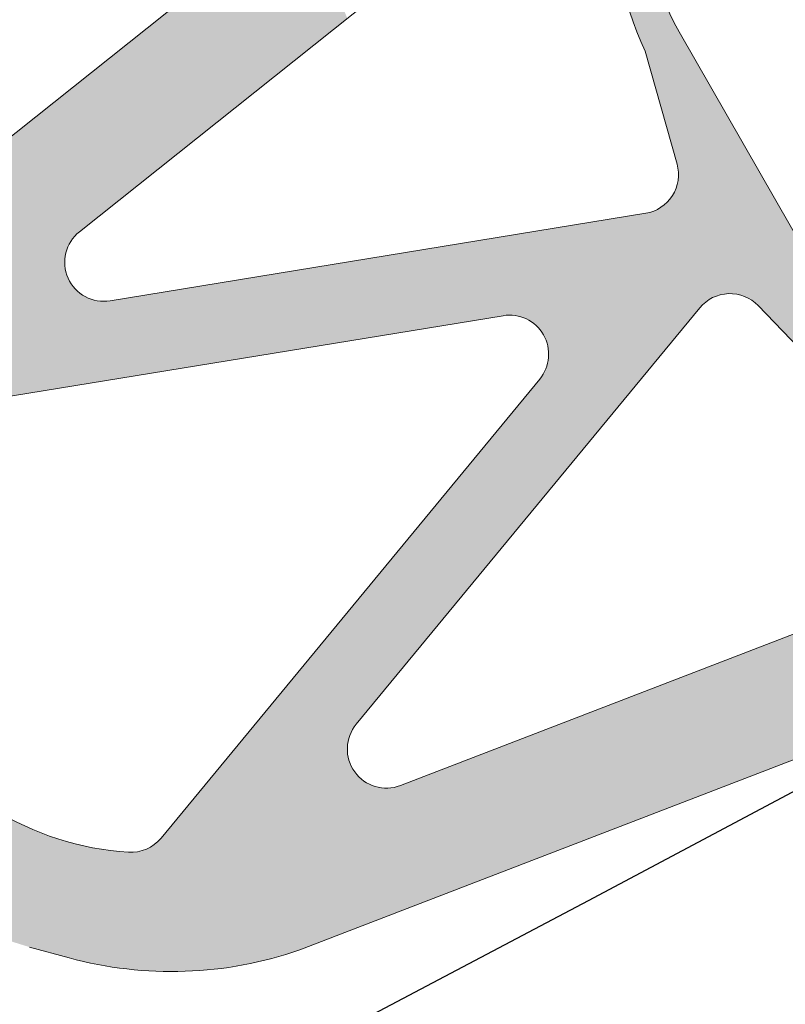
# Model space of a CAD drawing. Units: millimetres. Extents: x 20885 to 30886, y 4857 to 17001.
# Drawn here: x 25178 to 25199, y 12170 to 12197 of the extents above; entities that cross this region are included whole.
import ezdxf

# ---------------------------------------------------------------- set-up
doc = ezdxf.new("R2010")
doc.units = ezdxf.units.MM
doc.linetypes.add('ISO03W100', pattern=[30, 12, -18])

msp = doc.modelspace()

# ---------------------------------------------------------------- linework, layer by layer
at = {"color": 1, "lineweight": 0, "ltscale": 2, "extrusion": (0, 0, -1)}
for p, q in [((25174.956, 12191.213), (25194.195, 12206.541)), ((25174.956, 12191.213), (25194.195, 12206.541)), ((25180.11, 12191.256), (25193.052, 12201.568)), ((25180.11, 12191.256), (25193.052, 12201.568)), ((25201.63, 12187.487), (25196.365, 12196.678)), ((25201.63, 12187.487), (25196.365, 12196.678)), ((25196.31, 12193.091), (25195.445, 12196.152)), ((25196.31, 12193.091), (25195.445, 12196.152)), ((25195.462, 12191.757), (25180.941, 12189.383)), ((25195.462, 12191.757), (25180.941, 12189.383)), ((25198.51, 12189.253), (25200.711, 12186.961)), ((25198.51, 12189.253), (25200.711, 12186.961)), ((25191.6, 12188.979), (25175.621, 12186.366)), ((25191.6, 12188.979), (25175.621, 12186.366)), ((25196.929, 12189.193), (25187.614, 12177.901)), ((25196.929, 12189.193), (25187.614, 12177.901)), ((25192.588, 12187.26), (25182.321, 12174.813)), ((25192.588, 12187.26), (25182.321, 12174.813)), ((25204.173, 12182.157), (25188.812, 12176.238)), ((25204.173, 12182.157), (25188.812, 12176.238)), ((25209.042, 12180.628), (25186.088, 12171.783)), ((25209.042, 12180.628), (25186.088, 12171.783)), ((25178.759, 12171.856), (25179.831, 12171.565)), ((25178.759, 12171.856), (25179.831, 12171.565))]:
    msp.add_line(p, q, dxfattribs=at)
for centre, radius in [((24351.044, 13763.588), 1737.213), ((24351.044, 13758.589), 1655.001)]:
    msp.add_circle(centre, radius)
at = {"linetype": 'ISO03W100', "lineweight": 0, "ltscale": 2}
msp.add_circle((25162.823, 12178.255, -7365.3), 250, dxfattribs=at)
for radius in [1800, 1770]:
    msp.add_arc((24351.044, 13763.588), radius, 296.132597, 63.85902)
at = {"color": 1, "lineweight": 0, "ltscale": 2, "extrusion": (0, 0, -1)}
for centre, radius, start, end in [((-25200.96, 12199.311), 5.296, 330.1904, 60.1904), ((-25200.96, 12199.311), 5.296, 330.1904, 60.1904), ((-25202.397, 12199.496), 7.714, 334.3112, 8.1496), ((-25202.397, 12199.496), 7.714, 334.3112, 8.1496), ((-25195.291, 12192.803), 1.059, 164.2267, 260.7116), ((-25195.291, 12192.803), 1.059, 164.2267, 260.7116), ((-25180.77, 12190.428), 1.059, 260.7116, 51.4545), ((-25180.77, 12190.428), 1.059, 260.7116, 51.4545), ((-25197.746, 12188.519), 1.059, 39.5178, 136.1542), ((-25197.746, 12188.519), 1.059, 39.5178, 136.1542), ((-25191.771, 12187.934), 1.059, 80.7116, 219.5178), ((-25191.771, 12187.934), 1.059, 80.7116, 219.5178), ((-25181.939, 12182.315), 7.901, 273.6416, 26.0524), ((-25181.939, 12182.315), 7.901, 273.6416, 26.0524), ((-25188.431, 12177.227), 1.059, 248.9264, 39.5178), ((-25188.431, 12177.227), 1.059, 248.9264, 39.5178), ((-25181.504, 12175.487), 1.059, 219.5178, 273.6416), ((-25181.504, 12175.487), 1.059, 219.5178, 273.6416), ((-25182.606, 12181.787), 10.593, 250.8101, 285.1904), ((-25182.606, 12181.787), 10.593, 250.8101, 285.1904)]:
    msp.add_arc(centre, radius, start, end, dxfattribs=at)
for points in [[(-25195.419, 12207.441), (-25195.419, 12196.214), (-25195.188, 12207.284)], [(-25195.445, 12207.456), (-25195.445, 12196.152), (-25195.419, 12207.441)], [(-25195.419, 12207.441), (-25195.445, 12196.152), (-25195.419, 12196.214)], [(-25195.462, 12207.466), (-25195.462, 12196.094), (-25195.445, 12207.456)], [(-25195.445, 12207.456), (-25195.462, 12196.094), (-25195.445, 12196.152)], [(-25195.664, 12207.583), (-25195.664, 12195.379), (-25195.462, 12207.466)], [(-25195.462, 12207.466), (-25195.664, 12195.379), (-25195.462, 12196.094)], [(-25195.188, 12207.284), (-25195.188, 12196.75), (-25194.983, 12207.144)], [(-25194.983, 12207.144), (-25195.188, 12196.75), (-25194.983, 12197.367)], [(-25195.188, 12207.284), (-25195.419, 12196.214), (-25195.188, 12196.75)], [(-25186.088, 12200.082), (-25186.088, 12196.019), (-25185.329, 12199.477)], [(-25186.088, 12200.082), (-25187.373, 12197.042), (-25186.088, 12196.019)], [(-25185.329, 12199.477), (-25185.329, 12195.414), (-25184.554, 12198.86)], [(-25185.329, 12199.477), (-25186.088, 12196.019), (-25185.329, 12195.414)], [(-25195.691, 12198.775), (-25195.691, 12195.283), (-25195.664, 12199.329)], [(-25195.664, 12199.329), (-25195.691, 12195.283), (-25195.664, 12195.379)], [(-25184.554, 12198.86), (-25184.554, 12194.797), (-25183.768, 12198.234)], [(-25184.554, 12198.86), (-25185.329, 12195.414), (-25184.554, 12194.797)], [(-25195.695, 12198.751), (-25195.695, 12195.27), (-25195.691, 12198.775)], [(-25195.691, 12198.775), (-25195.695, 12195.27), (-25195.691, 12195.283)], [(-25195.706, 12198.679), (-25195.706, 12195.23), (-25195.695, 12198.751)], [(-25195.695, 12198.751), (-25195.706, 12195.23), (-25195.695, 12195.27)], [(-25195.776, 12198.227), (-25195.776, 12194.982), (-25195.706, 12198.679)], [(-25195.706, 12198.679), (-25195.776, 12194.982), (-25195.706, 12195.23)], [(-25183.768, 12198.234), (-25183.768, 12194.171), (-25182.976, 12197.603)], [(-25183.768, 12198.234), (-25184.554, 12194.797), (-25183.768, 12194.171)], [(-25195.783, 12198.2), (-25195.783, 12194.956), (-25195.776, 12198.227)], [(-25195.776, 12198.227), (-25195.783, 12194.956), (-25195.776, 12194.982)], [(-25195.918, 12197.691), (-25195.918, 12194.48), (-25195.783, 12198.2)], [(-25195.783, 12198.2), (-25195.918, 12194.48), (-25195.783, 12194.956)], [(-25182.976, 12197.603), (-25182.976, 12193.54), (-25182.321, 12197.081)], [(-25182.976, 12197.603), (-25183.768, 12194.171), (-25182.976, 12193.54)], [(-25195.926, 12197.669), (-25195.926, 12194.45), (-25195.918, 12197.691)], [(-25195.918, 12197.691), (-25195.926, 12194.45), (-25195.918, 12194.48)], [(-25195.928, 12197.663), (-25195.928, 12194.442), (-25195.926, 12197.669)], [(-25195.926, 12197.669), (-25195.928, 12194.442), (-25195.926, 12194.45)], [(-25196.075, 12197.276), (-25196.075, 12193.922), (-25195.928, 12197.663)], [(-25195.928, 12197.663), (-25196.075, 12193.922), (-25195.928, 12194.442)], [(-25196.11, 12197.186), (-25196.11, 12193.8), (-25196.075, 12197.276)], [(-25196.075, 12197.276), (-25196.11, 12193.8), (-25196.075, 12193.922)], [(-25182.321, 12197.081), (-25182.321, 12193.018), (-25182.182, 12196.97)], [(-25182.321, 12197.081), (-25182.976, 12193.54), (-25182.321, 12193.018)], [(-25196.115, 12197.173), (-25196.115, 12193.783), (-25196.11, 12197.186)], [(-25196.11, 12197.186), (-25196.115, 12193.783), (-25196.11, 12193.8)], [(-25196.129, 12197.145), (-25196.129, 12193.733), (-25196.115, 12197.173)], [(-25196.115, 12197.173), (-25196.129, 12193.733), (-25196.115, 12193.783)], [(-25196.246, 12196.913), (-25196.246, 12193.317), (-25196.129, 12197.145)], [(-25196.129, 12197.145), (-25196.246, 12193.317), (-25196.129, 12193.733)], [(-25181.925, 12196.765), (-25181.925, 12192.702), (-25181.686, 12196.575)], [(-25182.141, 12196.937), (-25182.141, 12192.874), (-25181.925, 12196.765)], [(-25181.925, 12196.765), (-25182.141, 12192.874), (-25181.925, 12192.702)], [(-25182.182, 12196.97), (-25182.182, 12192.907), (-25182.141, 12196.937)], [(-25182.141, 12196.937), (-25182.182, 12192.907), (-25182.141, 12192.874)], [(-25182.182, 12196.97), (-25182.321, 12193.018), (-25182.182, 12192.907)], [(-25196.31, 12196.786), (-25196.31, 12193.091), (-25196.246, 12196.913)], [(-25196.246, 12196.913), (-25196.31, 12193.091), (-25196.246, 12193.317)], [(-25196.328, 12196.751), (-25196.328, 12192.979), (-25196.31, 12196.786)], [(-25196.31, 12196.786), (-25196.328, 12192.979), (-25196.31, 12193.091)], [(-25196.349, 12196.708), (-25196.349, 12192.84), (-25196.328, 12196.751)], [(-25196.328, 12196.751), (-25196.349, 12192.84), (-25196.328, 12192.979)], [(-25196.365, 12196.678), (-25196.365, 12188.509), (-25196.349, 12196.708)], [(-25196.349, 12196.708), (-25196.365, 12188.509), (-25196.349, 12188.491)], [(-25181.686, 12196.575), (-25181.686, 12192.512), (-25181.437, 12196.376)], [(-25181.686, 12196.575), (-25181.925, 12192.702), (-25181.686, 12192.512)], [(-25196.382, 12196.648), (-25196.382, 12188.53), (-25196.365, 12196.678)], [(-25196.365, 12196.678), (-25196.382, 12188.53), (-25196.365, 12188.509)], [(-25196.686, 12196.118), (-25196.686, 12188.898), (-25196.382, 12196.648)], [(-25196.382, 12196.648), (-25196.686, 12188.898), (-25196.382, 12188.53)], [(-25181.39, 12196.339), (-25181.39, 12192.276), (-25180.941, 12195.982)], [(-25181.437, 12196.376), (-25181.437, 12192.313), (-25181.39, 12196.339)], [(-25181.39, 12196.339), (-25181.437, 12192.313), (-25181.39, 12192.276)], [(-25181.437, 12196.376), (-25181.686, 12192.512), (-25181.437, 12192.313)], [(-25180.941, 12195.982), (-25180.941, 12191.919), (-25180.767, 12195.842)], [(-25180.941, 12195.982), (-25181.39, 12192.276), (-25180.941, 12191.919)], [(-25196.758, 12195.992), (-25196.758, 12188.986), (-25196.686, 12196.118)], [(-25196.686, 12196.118), (-25196.758, 12188.986), (-25196.686, 12188.898)], [(-25196.929, 12195.694), (-25196.929, 12189.193), (-25196.758, 12195.992)], [(-25196.758, 12195.992), (-25196.929, 12189.193), (-25196.758, 12188.986)], [(-25180.605, 12195.713), (-25180.605, 12191.65), (-25180.441, 12195.583)], [(-25180.689, 12195.78), (-25180.689, 12191.717), (-25180.605, 12195.713)], [(-25180.605, 12195.713), (-25180.689, 12191.717), (-25180.605, 12191.65)], [(-25180.767, 12195.842), (-25180.767, 12191.779), (-25180.689, 12195.78)], [(-25180.689, 12195.78), (-25180.767, 12191.779), (-25180.689, 12191.717)], [(-25180.767, 12195.842), (-25180.941, 12191.919), (-25180.767, 12191.779)], [(-25197.036, 12195.507), (-25197.036, 12189.295), (-25196.929, 12195.694)], [(-25196.929, 12195.694), (-25197.036, 12189.295), (-25196.929, 12189.193)], [(-25180.212, 12195.4), (-25180.212, 12191.337), (-25180.11, 12195.319)], [(-25180.441, 12195.583), (-25180.441, 12191.52), (-25180.212, 12195.4)], [(-25180.212, 12195.4), (-25180.441, 12191.52), (-25180.212, 12191.337)], [(-25180.441, 12195.583), (-25180.605, 12191.65), (-25180.441, 12191.52)], [(-25197.113, 12195.372), (-25197.113, 12189.368), (-25197.036, 12195.507)], [(-25197.036, 12195.507), (-25197.113, 12189.368), (-25197.036, 12189.295)], [(-25179.86, 12195.12), (-25179.86, 12190.955), (-25179.831, 12195.097)], [(-25179.933, 12195.178), (-25179.933, 12191.076), (-25179.86, 12195.12)], [(-25179.86, 12195.12), (-25179.933, 12191.076), (-25179.86, 12190.955)], [(-25180.015, 12195.243), (-25180.015, 12191.159), (-25179.933, 12195.178)], [(-25179.933, 12195.178), (-25180.015, 12191.159), (-25179.933, 12191.076)], [(-25180.105, 12195.315), (-25180.105, 12191.251), (-25180.015, 12195.243)], [(-25180.015, 12195.243), (-25180.105, 12191.251), (-25180.015, 12191.159)], [(-25180.11, 12195.319), (-25180.11, 12191.256), (-25180.105, 12195.315)], [(-25180.105, 12195.315), (-25180.11, 12191.256), (-25180.105, 12191.251)], [(-25180.11, 12195.319), (-25180.212, 12191.337), (-25180.11, 12191.256)], [(-25197.334, 12194.986), (-25197.334, 12189.495), (-25197.113, 12195.372)], [(-25197.113, 12195.372), (-25197.334, 12189.495), (-25197.113, 12189.368)], [(-25179.713, 12195.003), (-25179.713, 12187.035), (-25179.457, 12194.799)], [(-25179.728, 12195.015), (-25179.728, 12190.618), (-25179.713, 12195.003)], [(-25179.713, 12195.003), (-25179.728, 12190.618), (-25179.713, 12190.366)], [(-25179.758, 12195.039), (-25179.758, 12190.713), (-25179.728, 12195.015)], [(-25179.728, 12195.015), (-25179.758, 12190.713), (-25179.728, 12190.618)], [(-25179.803, 12195.075), (-25179.803, 12190.86), (-25179.758, 12195.039)], [(-25179.758, 12195.039), (-25179.803, 12190.86), (-25179.758, 12190.713)], [(-25179.831, 12195.097), (-25179.831, 12190.906), (-25179.803, 12195.075)], [(-25179.803, 12195.075), (-25179.831, 12190.906), (-25179.803, 12190.86)], [(-25179.831, 12195.097), (-25179.86, 12190.955), (-25179.831, 12190.906)], [(-25197.429, 12194.82), (-25197.429, 12189.522), (-25197.334, 12194.986)], [(-25197.334, 12194.986), (-25197.429, 12189.522), (-25197.334, 12189.495)], [(-25179.457, 12194.799), (-25179.457, 12186.993), (-25178.827, 12194.297)], [(-25179.457, 12194.799), (-25179.713, 12187.035), (-25179.457, 12186.993)], [(-25197.462, 12194.762), (-25197.462, 12189.532), (-25197.429, 12194.82)], [(-25197.429, 12194.82), (-25197.462, 12189.532), (-25197.429, 12189.522)], [(-25197.579, 12194.559), (-25197.579, 12189.565), (-25197.462, 12194.762)], [(-25197.462, 12194.762), (-25197.579, 12189.565), (-25197.462, 12189.532)], [(-25197.833, 12194.115), (-25197.833, 12189.575), (-25197.579, 12194.559)], [(-25197.579, 12194.559), (-25197.833, 12189.575), (-25197.579, 12189.565)], [(-25178.759, 12194.243), (-25178.759, 12186.879), (-25178.219, 12193.813)], [(-25178.827, 12194.297), (-25178.827, 12186.89), (-25178.759, 12194.243)], [(-25178.759, 12194.243), (-25178.827, 12186.89), (-25178.759, 12186.879)], [(-25178.827, 12194.297), (-25179.457, 12186.993), (-25178.827, 12186.89)], [(-25197.861, 12194.066), (-25197.861, 12189.569), (-25197.833, 12194.115)], [(-25197.833, 12194.115), (-25197.861, 12189.569), (-25197.833, 12189.575)], [(-25198.083, 12193.679), (-25198.083, 12189.523), (-25197.861, 12194.066)], [(-25197.861, 12194.066), (-25198.083, 12189.523), (-25197.861, 12189.569)], [(-25178.219, 12193.813), (-25178.759, 12186.879), (-25178.219, 12186.791)], [(-25198.185, 12193.5), (-25198.185, 12189.474), (-25198.083, 12193.679)], [(-25198.083, 12193.679), (-25198.185, 12189.474), (-25198.083, 12189.523)], [(-25198.313, 12193.278), (-25198.313, 12189.414), (-25198.185, 12193.5)], [(-25198.185, 12193.5), (-25198.313, 12189.414), (-25198.185, 12189.474)], [(-25198.327, 12193.253), (-25198.327, 12189.402), (-25198.313, 12193.278)], [(-25198.313, 12193.278), (-25198.327, 12189.402), (-25198.313, 12189.414)], [(-25198.51, 12192.934), (-25198.51, 12189.253), (-25198.327, 12193.253)], [(-25198.327, 12193.253), (-25198.51, 12189.253), (-25198.327, 12189.402)], [(-25196.349, 12192.84), (-25196.349, 12188.491), (-25196.328, 12192.586)], [(-25199.246, 12191.649), (-25199.246, 12188.486), (-25198.51, 12192.934)], [(-25198.51, 12192.934), (-25199.246, 12188.486), (-25198.51, 12189.253)], [(-25196.31, 12192.534), (-25196.31, 12188.443), (-25196.246, 12192.345)], [(-25196.328, 12192.586), (-25196.328, 12188.464), (-25196.31, 12192.534)], [(-25196.31, 12192.534), (-25196.328, 12188.464), (-25196.31, 12188.443)], [(-25196.328, 12192.586), (-25196.349, 12188.491), (-25196.328, 12188.464)], [(-25196.246, 12192.345), (-25196.246, 12188.365), (-25196.129, 12192.161)], [(-25196.246, 12192.345), (-25196.31, 12188.443), (-25196.246, 12188.365)], [(-25195.918, 12191.95), (-25195.918, 12187.967), (-25195.783, 12191.873)], [(-25195.926, 12191.955), (-25195.926, 12187.977), (-25195.918, 12191.95)], [(-25195.918, 12191.95), (-25195.926, 12187.977), (-25195.918, 12187.967)], [(-25195.928, 12191.957), (-25195.928, 12187.98), (-25195.926, 12191.955)], [(-25195.926, 12191.955), (-25195.928, 12187.98), (-25195.926, 12187.977)], [(-25196.075, 12192.098), (-25196.075, 12188.158), (-25195.928, 12191.957)], [(-25195.928, 12191.957), (-25196.075, 12188.158), (-25195.928, 12187.98)], [(-25196.11, 12192.131), (-25196.11, 12188.2), (-25196.075, 12192.098)], [(-25196.075, 12192.098), (-25196.11, 12188.2), (-25196.075, 12188.158)], [(-25196.115, 12192.138), (-25196.115, 12188.206), (-25196.11, 12192.131)], [(-25196.11, 12192.131), (-25196.115, 12188.206), (-25196.11, 12188.2)], [(-25196.129, 12192.161), (-25196.129, 12188.223), (-25196.115, 12192.138)], [(-25196.115, 12192.138), (-25196.129, 12188.223), (-25196.115, 12188.206)], [(-25196.129, 12192.161), (-25196.246, 12188.365), (-25196.129, 12188.223)], [(-25194.73, 12191.638), (-25194.73, 12186.528), (-25194.713, 12191.635)], [(-25194.761, 12191.643), (-25194.761, 12186.565), (-25194.73, 12191.638)], [(-25194.73, 12191.638), (-25194.761, 12186.565), (-25194.73, 12186.528)], [(-25194.767, 12191.644), (-25194.767, 12186.572), (-25194.761, 12191.643)], [(-25194.761, 12191.643), (-25194.767, 12186.572), (-25194.761, 12186.565)], [(-25194.791, 12191.648), (-25194.791, 12186.601), (-25194.767, 12191.644)], [(-25194.767, 12191.644), (-25194.791, 12186.601), (-25194.767, 12186.572)], [(-25194.83, 12191.654), (-25194.83, 12186.648), (-25194.791, 12191.648)], [(-25194.791, 12191.648), (-25194.83, 12186.648), (-25194.791, 12186.601)], [(-25194.983, 12191.679), (-25194.983, 12186.834), (-25194.83, 12191.654)], [(-25194.83, 12191.654), (-25194.983, 12186.834), (-25194.83, 12186.648)], [(-25195.188, 12191.713), (-25195.188, 12187.083), (-25194.983, 12191.679)], [(-25194.983, 12191.679), (-25195.188, 12187.083), (-25194.983, 12186.834)], [(-25195.419, 12191.75), (-25195.419, 12187.362), (-25195.188, 12191.713)], [(-25195.188, 12191.713), (-25195.419, 12187.362), (-25195.188, 12187.083)], [(-25195.445, 12191.755), (-25195.445, 12187.395), (-25195.419, 12191.75)], [(-25195.419, 12191.75), (-25195.445, 12187.395), (-25195.419, 12187.362)], [(-25195.462, 12191.757), (-25195.462, 12187.414), (-25195.445, 12191.755)], [(-25195.445, 12191.755), (-25195.462, 12187.414), (-25195.445, 12187.395)], [(-25195.664, 12191.816), (-25195.664, 12187.659), (-25195.462, 12191.757)], [(-25195.462, 12191.757), (-25195.664, 12187.659), (-25195.462, 12187.414)], [(-25195.691, 12191.824), (-25195.691, 12187.692), (-25195.664, 12191.816)], [(-25195.664, 12191.816), (-25195.691, 12187.692), (-25195.664, 12187.659)], [(-25195.695, 12191.825), (-25195.695, 12187.697), (-25195.691, 12191.824)], [(-25195.691, 12191.824), (-25195.695, 12187.697), (-25195.691, 12187.692)], [(-25195.706, 12191.828), (-25195.706, 12187.71), (-25195.695, 12191.825)], [(-25195.695, 12191.825), (-25195.706, 12187.71), (-25195.695, 12187.697)], [(-25195.776, 12191.869), (-25195.776, 12187.795), (-25195.706, 12191.828)], [(-25195.706, 12191.828), (-25195.776, 12187.795), (-25195.706, 12187.71)], [(-25195.783, 12191.873), (-25195.783, 12187.804), (-25195.776, 12191.869)], [(-25195.776, 12191.869), (-25195.783, 12187.804), (-25195.776, 12187.795)], [(-25195.783, 12191.873), (-25195.918, 12187.967), (-25195.783, 12187.804)], [(-25199.547, 12191.124), (-25199.547, 12188.173), (-25199.246, 12191.649)], [(-25199.246, 12191.649), (-25199.547, 12188.173), (-25199.246, 12188.486)], [(-25193.267, 12191.398), (-25193.267, 12184.753), (-25193.052, 12191.363)], [(-25193.507, 12191.438), (-25193.507, 12185.044), (-25193.267, 12191.398)], [(-25193.267, 12191.398), (-25193.507, 12185.044), (-25193.267, 12184.753)], [(-25193.758, 12191.479), (-25193.758, 12185.349), (-25193.507, 12191.438)], [(-25193.507, 12191.438), (-25193.758, 12185.349), (-25193.507, 12185.044)], [(-25194.007, 12191.519), (-25194.007, 12185.65), (-25193.758, 12191.479)], [(-25193.758, 12191.479), (-25194.007, 12185.65), (-25193.758, 12185.349)], [(-25194.195, 12191.55), (-25194.195, 12185.879), (-25194.007, 12191.519)], [(-25194.007, 12191.519), (-25194.195, 12185.879), (-25194.007, 12185.65)], [(-25194.239, 12191.557), (-25194.239, 12185.932), (-25194.195, 12191.55)], [(-25194.195, 12191.55), (-25194.239, 12185.932), (-25194.195, 12185.879)], [(-25194.441, 12191.59), (-25194.441, 12186.177), (-25194.239, 12191.557)], [(-25194.239, 12191.557), (-25194.441, 12186.177), (-25194.239, 12185.932)], [(-25194.602, 12191.617), (-25194.602, 12186.372), (-25194.441, 12191.59)], [(-25194.441, 12191.59), (-25194.602, 12186.372), (-25194.441, 12186.177)], [(-25194.686, 12191.63), (-25194.686, 12186.474), (-25194.602, 12191.617)], [(-25194.602, 12191.617), (-25194.686, 12186.474), (-25194.602, 12186.372)], [(-25194.696, 12191.632), (-25194.696, 12186.486), (-25194.686, 12191.63)], [(-25194.686, 12191.63), (-25194.696, 12186.486), (-25194.686, 12186.474)], [(-25194.713, 12191.635), (-25194.713, 12186.506), (-25194.696, 12191.632)], [(-25194.696, 12191.632), (-25194.713, 12186.506), (-25194.696, 12186.486)], [(-25194.713, 12191.635), (-25194.73, 12186.528), (-25194.713, 12186.506)], [(-25191.6, 12191.126), (-25191.6, 12188.979), (-25188.812, 12190.67)], [(-25191.856, 12191.168), (-25191.856, 12188.99), (-25191.6, 12191.126)], [(-25191.6, 12191.126), (-25191.856, 12188.99), (-25191.6, 12188.979)], [(-25192.106, 12191.209), (-25192.106, 12188.938), (-25191.856, 12191.168)], [(-25191.856, 12191.168), (-25192.106, 12188.938), (-25191.856, 12188.99)], [(-25192.338, 12191.246), (-25192.338, 12188.829), (-25192.106, 12191.209)], [(-25192.106, 12191.209), (-25192.338, 12188.829), (-25192.106, 12188.938)], [(-25192.536, 12191.279), (-25192.536, 12188.666), (-25192.338, 12191.246)], [(-25192.338, 12191.246), (-25192.536, 12188.666), (-25192.338, 12188.829)], [(-25192.588, 12191.287), (-25192.588, 12188.597), (-25192.536, 12191.279)], [(-25192.536, 12191.279), (-25192.588, 12188.597), (-25192.536, 12188.666)], [(-25192.689, 12191.304), (-25192.689, 12188.462), (-25192.588, 12191.287)], [(-25192.588, 12191.287), (-25192.689, 12188.462), (-25192.588, 12188.597)], [(-25192.726, 12191.31), (-25192.726, 12188.375), (-25192.689, 12191.304)], [(-25192.689, 12191.304), (-25192.726, 12188.375), (-25192.689, 12188.462)], [(-25192.789, 12191.32), (-25192.789, 12188.226), (-25192.726, 12191.31)], [(-25192.726, 12191.31), (-25192.789, 12188.226), (-25192.726, 12188.375)], [(-25192.808, 12191.323), (-25192.808, 12188.108), (-25192.789, 12191.32)], [(-25192.789, 12191.32), (-25192.808, 12188.108), (-25192.789, 12188.226)], [(-25192.829, 12191.327), (-25192.829, 12187.973), (-25192.808, 12191.323)], [(-25192.808, 12191.323), (-25192.829, 12187.973), (-25192.808, 12188.108)], [(-25193.052, 12191.363), (-25193.052, 12184.493), (-25192.829, 12191.327)], [(-25192.829, 12191.327), (-25193.052, 12184.493), (-25192.829, 12184.223)], [(-25193.052, 12191.363), (-25193.267, 12184.753), (-25193.052, 12184.493)], [(-25188.315, 12190.589), (-25188.315, 12188.442), (-25188.069, 12190.548)], [(-25188.568, 12190.63), (-25188.568, 12188.483), (-25188.315, 12190.589)], [(-25188.315, 12190.589), (-25188.568, 12188.483), (-25188.315, 12188.442)], [(-25188.812, 12190.67), (-25188.812, 12188.523), (-25188.568, 12190.63)], [(-25188.568, 12190.63), (-25188.812, 12188.523), (-25188.568, 12188.483)], [(-25188.812, 12190.67), (-25191.6, 12188.979), (-25188.812, 12188.523)], [(-25179.728, 12190.28), (-25179.728, 12187.038), (-25179.713, 12190.366)], [(-25179.713, 12190.366), (-25179.728, 12187.038), (-25179.713, 12187.035)], [(-25187.373, 12190.434), (-25187.373, 12188.288), (-25186.088, 12190.224)], [(-25187.396, 12190.438), (-25187.396, 12188.292), (-25187.373, 12190.434)], [(-25187.373, 12190.434), (-25187.396, 12188.292), (-25187.373, 12188.288)], [(-25187.409, 12190.44), (-25187.409, 12188.294), (-25187.396, 12190.438)], [(-25187.396, 12190.438), (-25187.409, 12188.294), (-25187.396, 12188.292)], [(-25187.478, 12190.452), (-25187.478, 12188.305), (-25187.409, 12190.44)], [(-25187.409, 12190.44), (-25187.478, 12188.305), (-25187.409, 12188.294)], [(-25187.504, 12190.456), (-25187.504, 12188.309), (-25187.478, 12190.452)], [(-25187.478, 12190.452), (-25187.504, 12188.309), (-25187.478, 12188.305)], [(-25187.614, 12190.474), (-25187.614, 12188.327), (-25187.504, 12190.456)], [(-25187.504, 12190.456), (-25187.614, 12188.327), (-25187.504, 12188.309)], [(-25187.652, 12190.48), (-25187.652, 12188.333), (-25187.614, 12190.474)], [(-25187.614, 12190.474), (-25187.652, 12188.333), (-25187.614, 12188.327)], [(-25187.844, 12190.512), (-25187.844, 12188.365), (-25187.652, 12190.48)], [(-25187.652, 12190.48), (-25187.844, 12188.365), (-25187.652, 12188.333)], [(-25188.069, 12190.548), (-25188.069, 12188.402), (-25187.844, 12190.512)], [(-25187.844, 12190.512), (-25188.069, 12188.402), (-25187.844, 12188.365)], [(-25188.069, 12190.548), (-25188.315, 12188.442), (-25188.069, 12188.402)], [(-25179.758, 12190.117), (-25179.758, 12187.042), (-25179.728, 12190.28)], [(-25179.728, 12190.28), (-25179.758, 12187.042), (-25179.728, 12187.038)], [(-25179.803, 12190.015), (-25179.803, 12187.05), (-25179.758, 12190.117)], [(-25179.758, 12190.117), (-25179.803, 12187.05), (-25179.758, 12187.042)], [(-25185.329, 12190.1), (-25185.329, 12187.953), (-25184.554, 12189.973)], [(-25186.088, 12190.224), (-25186.088, 12188.078), (-25185.329, 12190.1)], [(-25185.329, 12190.1), (-25186.088, 12188.078), (-25185.329, 12187.953)], [(-25186.088, 12190.224), (-25187.373, 12188.288), (-25186.088, 12188.078)], [(-25179.831, 12189.953), (-25179.831, 12187.054), (-25179.803, 12190.015)], [(-25179.803, 12190.015), (-25179.831, 12187.054), (-25179.803, 12187.05)], [(-25179.86, 12189.886), (-25179.86, 12187.059), (-25179.831, 12189.953)], [(-25179.831, 12189.953), (-25179.86, 12187.059), (-25179.831, 12187.054)], [(-25179.933, 12189.792), (-25179.933, 12187.071), (-25179.86, 12189.886)], [(-25179.86, 12189.886), (-25179.933, 12187.071), (-25179.86, 12187.059)], [(-25180.015, 12189.686), (-25180.015, 12187.084), (-25179.933, 12189.792)], [(-25179.933, 12189.792), (-25180.015, 12187.084), (-25179.933, 12187.071)], [(-25183.768, 12189.845), (-25183.768, 12187.698), (-25182.976, 12189.715)], [(-25184.554, 12189.973), (-25184.554, 12187.827), (-25183.768, 12189.845)], [(-25183.768, 12189.845), (-25184.554, 12187.827), (-25183.768, 12187.698)], [(-25184.554, 12189.973), (-25185.329, 12187.953), (-25184.554, 12187.827)], [(-25180.105, 12189.613), (-25180.105, 12187.099), (-25180.015, 12189.686)], [(-25180.015, 12189.686), (-25180.105, 12187.099), (-25180.015, 12187.084)], [(-25180.11, 12189.609), (-25180.11, 12187.1), (-25180.105, 12189.613)], [(-25180.105, 12189.613), (-25180.11, 12187.1), (-25180.105, 12187.099)], [(-25180.212, 12189.528), (-25180.212, 12187.117), (-25180.11, 12189.609)], [(-25180.11, 12189.609), (-25180.212, 12187.117), (-25180.11, 12187.1)], [(-25180.441, 12189.421), (-25180.441, 12187.154), (-25180.212, 12189.528)], [(-25180.212, 12189.528), (-25180.441, 12187.154), (-25180.212, 12187.117)], [(-25181.686, 12189.504), (-25181.686, 12187.358), (-25181.437, 12189.464)], [(-25181.925, 12189.543), (-25181.925, 12187.397), (-25181.686, 12189.504)], [(-25181.686, 12189.504), (-25181.925, 12187.397), (-25181.686, 12187.358)], [(-25182.141, 12189.579), (-25182.141, 12187.432), (-25181.925, 12189.543)], [(-25181.925, 12189.543), (-25182.141, 12187.432), (-25181.925, 12187.397)], [(-25182.182, 12189.585), (-25182.182, 12187.439), (-25182.141, 12189.579)], [(-25182.141, 12189.579), (-25182.182, 12187.439), (-25182.141, 12187.432)], [(-25182.321, 12189.608), (-25182.321, 12187.462), (-25182.182, 12189.585)], [(-25182.182, 12189.585), (-25182.321, 12187.462), (-25182.182, 12187.439)], [(-25182.976, 12189.715), (-25182.976, 12187.569), (-25182.321, 12189.608)], [(-25182.321, 12189.608), (-25182.976, 12187.569), (-25182.321, 12187.462)], [(-25182.976, 12189.715), (-25183.768, 12187.698), (-25182.976, 12187.569)], [(-25180.605, 12189.389), (-25180.605, 12187.181), (-25180.441, 12189.421)], [(-25180.441, 12189.421), (-25180.605, 12187.181), (-25180.441, 12187.154)], [(-25180.689, 12189.372), (-25180.689, 12187.195), (-25180.605, 12189.389)], [(-25180.605, 12189.389), (-25180.689, 12187.195), (-25180.605, 12187.181)], [(-25180.767, 12189.375), (-25180.767, 12187.207), (-25180.689, 12189.372)], [(-25180.689, 12189.372), (-25180.767, 12187.207), (-25180.689, 12187.195)], [(-25180.941, 12189.383), (-25180.941, 12187.236), (-25180.767, 12189.375)], [(-25180.767, 12189.375), (-25180.941, 12187.236), (-25180.767, 12187.207)], [(-25181.39, 12189.456), (-25181.39, 12187.309), (-25180.941, 12189.383)], [(-25180.941, 12189.383), (-25181.39, 12187.309), (-25180.941, 12187.236)], [(-25181.437, 12189.464), (-25181.437, 12187.317), (-25181.39, 12189.456)], [(-25181.39, 12189.456), (-25181.437, 12187.317), (-25181.39, 12187.309)], [(-25181.437, 12189.464), (-25181.686, 12187.358), (-25181.437, 12187.317)], [(-25192.829, 12187.973), (-25192.829, 12184.223), (-25192.808, 12187.718)], [(-25192.789, 12187.662), (-25192.789, 12184.174), (-25192.726, 12187.475)], [(-25192.808, 12187.718), (-25192.808, 12184.197), (-25192.789, 12187.662)], [(-25192.789, 12187.662), (-25192.808, 12184.197), (-25192.789, 12184.174)], [(-25192.808, 12187.718), (-25192.829, 12184.223), (-25192.808, 12184.197)], [(-25192.689, 12187.418), (-25192.689, 12184.053), (-25192.588, 12187.26)], [(-25192.726, 12187.475), (-25192.726, 12184.097), (-25192.689, 12187.418)], [(-25192.689, 12187.418), (-25192.726, 12184.097), (-25192.689, 12184.053)], [(-25192.726, 12187.475), (-25192.789, 12184.174), (-25192.726, 12184.097)], [(-25192.536, 12187.196), (-25192.536, 12183.867), (-25192.338, 12186.956)], [(-25192.588, 12187.26), (-25192.588, 12183.93), (-25192.536, 12187.196)], [(-25192.536, 12187.196), (-25192.588, 12183.93), (-25192.536, 12183.867)], [(-25192.588, 12187.26), (-25192.689, 12184.053), (-25192.588, 12183.93)], [(-25192.338, 12186.956), (-25192.338, 12183.627), (-25192.106, 12186.676)], [(-25192.338, 12186.956), (-25192.536, 12183.867), (-25192.338, 12183.627)], [(-25192.106, 12186.676), (-25192.106, 12183.347), (-25191.856, 12186.372)], [(-25192.106, 12186.676), (-25192.338, 12183.627), (-25192.106, 12183.347)], [(-25191.856, 12186.372), (-25191.856, 12183.043), (-25191.6, 12186.062)], [(-25191.856, 12186.372), (-25192.106, 12183.347), (-25191.856, 12183.043)], [(-25191.6, 12186.062), (-25191.6, 12182.732), (-25188.812, 12182.682)], [(-25191.6, 12186.062), (-25191.856, 12183.043), (-25191.6, 12182.732)], [(-25188.812, 12182.682), (-25188.812, 12179.353), (-25188.568, 12182.386)], [(-25188.812, 12182.682), (-25191.6, 12182.732), (-25188.812, 12179.353)], [(-25188.568, 12182.386), (-25188.568, 12179.056), (-25188.315, 12182.08)], [(-25188.568, 12182.386), (-25188.812, 12179.353), (-25188.568, 12179.056)], [(-25188.315, 12182.08), (-25188.315, 12178.75), (-25188.069, 12181.782)], [(-25188.315, 12182.08), (-25188.568, 12179.056), (-25188.315, 12178.75)], [(-25188.069, 12181.782), (-25188.069, 12178.452), (-25187.844, 12181.508)], [(-25188.069, 12181.782), (-25188.315, 12178.75), (-25188.069, 12178.452)], [(-25187.844, 12181.508), (-25187.844, 12178.179), (-25187.652, 12181.276)], [(-25187.844, 12181.508), (-25188.069, 12178.452), (-25187.844, 12178.179)], [(-25187.614, 12181.23), (-25187.614, 12177.901), (-25187.504, 12181.097)], [(-25187.652, 12181.276), (-25187.652, 12177.946), (-25187.614, 12181.23)], [(-25187.614, 12181.23), (-25187.652, 12177.946), (-25187.614, 12177.901)], [(-25187.652, 12181.276), (-25187.844, 12178.179), (-25187.652, 12177.946)], [(-25187.396, 12180.965), (-25187.396, 12177.449), (-25187.373, 12180.937)], [(-25187.409, 12180.982), (-25187.409, 12177.489), (-25187.396, 12180.965)], [(-25187.396, 12180.965), (-25187.409, 12177.489), (-25187.396, 12177.449)], [(-25187.478, 12181.065), (-25187.478, 12177.688), (-25187.409, 12180.982)], [(-25187.409, 12180.982), (-25187.478, 12177.688), (-25187.409, 12177.489)], [(-25187.504, 12181.097), (-25187.504, 12177.729), (-25187.478, 12181.065)], [(-25187.478, 12181.065), (-25187.504, 12177.729), (-25187.478, 12177.688)], [(-25187.504, 12181.097), (-25187.614, 12177.901), (-25187.504, 12177.729)], [(-25187.373, 12180.937), (-25187.373, 12172.278), (-25186.088, 12179.38)], [(-25187.373, 12180.937), (-25187.396, 12177.449), (-25187.373, 12177.198)], [(-25199.246, 12180.259), (-25199.246, 12176.853), (-25198.51, 12179.975)], [(-25199.547, 12180.375), (-25199.547, 12176.969), (-25199.246, 12180.259)], [(-25199.246, 12180.259), (-25199.547, 12176.969), (-25199.246, 12176.853)], [(-25198.313, 12179.899), (-25198.313, 12176.494), (-25198.185, 12179.85)], [(-25198.327, 12179.905), (-25198.327, 12176.499), (-25198.313, 12179.899)], [(-25198.313, 12179.899), (-25198.327, 12176.499), (-25198.313, 12176.494)], [(-25198.51, 12179.975), (-25198.51, 12176.57), (-25198.327, 12179.905)], [(-25198.327, 12179.905), (-25198.51, 12176.57), (-25198.327, 12176.499)], [(-25198.51, 12179.975), (-25199.246, 12176.853), (-25198.51, 12176.57)], [(-25197.833, 12179.714), (-25197.833, 12176.309), (-25197.579, 12179.616)], [(-25197.861, 12179.725), (-25197.861, 12176.32), (-25197.833, 12179.714)], [(-25197.833, 12179.714), (-25197.861, 12176.32), (-25197.833, 12176.309)], [(-25198.083, 12179.811), (-25198.083, 12176.405), (-25197.861, 12179.725)], [(-25197.861, 12179.725), (-25198.083, 12176.405), (-25197.861, 12176.32)], [(-25198.185, 12179.85), (-25198.185, 12176.445), (-25198.083, 12179.811)], [(-25198.083, 12179.811), (-25198.185, 12176.445), (-25198.083, 12176.405)], [(-25198.185, 12179.85), (-25198.313, 12176.494), (-25198.185, 12176.445)], [(-25186.088, 12179.38), (-25186.088, 12171.783), (-25185.329, 12178.459)], [(-25186.088, 12179.38), (-25187.373, 12172.278), (-25186.088, 12171.783)], [(-25196.929, 12179.366), (-25196.929, 12175.96), (-25196.758, 12179.3)], [(-25197.036, 12179.407), (-25197.036, 12176.002), (-25196.929, 12179.366)], [(-25196.929, 12179.366), (-25197.036, 12176.002), (-25196.929, 12175.96)], [(-25197.113, 12179.437), (-25197.113, 12176.031), (-25197.036, 12179.407)], [(-25197.036, 12179.407), (-25197.113, 12176.031), (-25197.036, 12176.002)], [(-25197.334, 12179.522), (-25197.334, 12176.117), (-25197.113, 12179.437)], [(-25197.113, 12179.437), (-25197.334, 12176.117), (-25197.113, 12176.031)], [(-25197.429, 12179.559), (-25197.429, 12176.153), (-25197.334, 12179.522)], [(-25197.334, 12179.522), (-25197.429, 12176.153), (-25197.334, 12176.117)], [(-25197.462, 12179.571), (-25197.462, 12176.166), (-25197.429, 12179.559)], [(-25197.429, 12179.559), (-25197.462, 12176.166), (-25197.429, 12176.153)], [(-25197.579, 12179.616), (-25197.579, 12176.211), (-25197.462, 12179.571)], [(-25197.462, 12179.571), (-25197.579, 12176.211), (-25197.462, 12176.166)], [(-25197.579, 12179.616), (-25197.833, 12176.309), (-25197.579, 12176.211)], [(-25196.246, 12179.103), (-25196.246, 12175.697), (-25196.129, 12179.058)], [(-25196.31, 12179.127), (-25196.31, 12175.722), (-25196.246, 12179.103)], [(-25196.246, 12179.103), (-25196.31, 12175.722), (-25196.246, 12175.697)], [(-25196.328, 12179.134), (-25196.328, 12175.729), (-25196.31, 12179.127)], [(-25196.31, 12179.127), (-25196.328, 12175.729), (-25196.31, 12175.722)], [(-25196.349, 12179.143), (-25196.349, 12175.737), (-25196.328, 12179.134)], [(-25196.328, 12179.134), (-25196.349, 12175.737), (-25196.328, 12175.729)], [(-25196.365, 12179.148), (-25196.365, 12175.743), (-25196.349, 12179.143)], [(-25196.349, 12179.143), (-25196.365, 12175.743), (-25196.349, 12175.737)], [(-25196.382, 12179.155), (-25196.382, 12175.75), (-25196.365, 12179.148)], [(-25196.365, 12179.148), (-25196.382, 12175.75), (-25196.365, 12175.743)], [(-25196.686, 12179.272), (-25196.686, 12175.867), (-25196.382, 12179.155)], [(-25196.382, 12179.155), (-25196.686, 12175.867), (-25196.382, 12175.75)], [(-25196.758, 12179.3), (-25196.758, 12175.894), (-25196.686, 12179.272)], [(-25196.686, 12179.272), (-25196.758, 12175.894), (-25196.686, 12175.867)], [(-25196.758, 12179.3), (-25196.929, 12175.96), (-25196.758, 12175.894)], [(-25195.664, 12178.878), (-25195.664, 12175.473), (-25195.462, 12178.801)], [(-25195.691, 12178.889), (-25195.691, 12175.483), (-25195.664, 12178.878)], [(-25195.664, 12178.878), (-25195.691, 12175.483), (-25195.664, 12175.473)], [(-25195.695, 12178.89), (-25195.695, 12175.485), (-25195.691, 12178.889)], [(-25195.691, 12178.889), (-25195.695, 12175.485), (-25195.691, 12175.483)], [(-25195.706, 12178.895), (-25195.706, 12175.489), (-25195.695, 12178.89)], [(-25195.695, 12178.89), (-25195.706, 12175.489), (-25195.695, 12175.485)], [(-25195.776, 12178.922), (-25195.776, 12175.516), (-25195.706, 12178.895)], [(-25195.706, 12178.895), (-25195.776, 12175.516), (-25195.706, 12175.489)], [(-25195.783, 12178.924), (-25195.783, 12175.519), (-25195.776, 12178.922)], [(-25195.776, 12178.922), (-25195.783, 12175.519), (-25195.776, 12175.516)], [(-25195.918, 12178.976), (-25195.918, 12175.571), (-25195.783, 12178.924)], [(-25195.783, 12178.924), (-25195.918, 12175.571), (-25195.783, 12175.519)], [(-25195.926, 12178.979), (-25195.926, 12175.574), (-25195.918, 12178.976)], [(-25195.918, 12178.976), (-25195.926, 12175.574), (-25195.918, 12175.571)], [(-25195.928, 12178.98), (-25195.928, 12175.575), (-25195.926, 12178.979)], [(-25195.926, 12178.979), (-25195.928, 12175.575), (-25195.926, 12175.574)], [(-25196.075, 12179.037), (-25196.075, 12175.631), (-25195.928, 12178.98)], [(-25195.928, 12178.98), (-25196.075, 12175.631), (-25195.928, 12175.575)], [(-25196.11, 12179.05), (-25196.11, 12175.645), (-25196.075, 12179.037)], [(-25196.075, 12179.037), (-25196.11, 12175.645), (-25196.075, 12175.631)], [(-25196.115, 12179.052), (-25196.115, 12175.647), (-25196.11, 12179.05)], [(-25196.11, 12179.05), (-25196.115, 12175.647), (-25196.11, 12175.645)], [(-25196.129, 12179.058), (-25196.129, 12175.652), (-25196.115, 12179.052)], [(-25196.115, 12179.052), (-25196.129, 12175.652), (-25196.115, 12175.647)], [(-25196.129, 12179.058), (-25196.246, 12175.697), (-25196.129, 12175.652)], [(-25194.83, 12178.557), (-25194.83, 12175.151), (-25194.791, 12178.542)], [(-25194.983, 12178.616), (-25194.983, 12175.21), (-25194.83, 12178.557)], [(-25194.83, 12178.557), (-25194.983, 12175.21), (-25194.83, 12175.151)], [(-25195.188, 12178.695), (-25195.188, 12175.29), (-25194.983, 12178.616)], [(-25194.983, 12178.616), (-25195.188, 12175.29), (-25194.983, 12175.21)], [(-25195.419, 12178.784), (-25195.419, 12175.378), (-25195.188, 12178.695)], [(-25195.188, 12178.695), (-25195.419, 12175.378), (-25195.188, 12175.29)], [(-25195.445, 12178.794), (-25195.445, 12175.389), (-25195.419, 12178.784)], [(-25195.419, 12178.784), (-25195.445, 12175.389), (-25195.419, 12175.378)], [(-25195.462, 12178.801), (-25195.462, 12175.395), (-25195.445, 12178.794)], [(-25195.445, 12178.794), (-25195.462, 12175.395), (-25195.445, 12175.389)], [(-25195.462, 12178.801), (-25195.664, 12175.473), (-25195.462, 12175.395)], [(-25185.329, 12178.459), (-25185.329, 12171.55), (-25184.554, 12177.52)], [(-25185.329, 12178.459), (-25186.088, 12171.783), (-25185.329, 12171.55)], [(-25194.195, 12178.313), (-25194.195, 12174.907), (-25194.007, 12178.24)], [(-25194.239, 12178.329), (-25194.239, 12174.924), (-25194.195, 12178.313)], [(-25194.195, 12178.313), (-25194.239, 12174.924), (-25194.195, 12174.907)], [(-25194.441, 12178.407), (-25194.441, 12175.002), (-25194.239, 12178.329)], [(-25194.239, 12178.329), (-25194.441, 12175.002), (-25194.239, 12174.924)], [(-25194.602, 12178.469), (-25194.602, 12175.064), (-25194.441, 12178.407)], [(-25194.441, 12178.407), (-25194.602, 12175.064), (-25194.441, 12175.002)], [(-25194.686, 12178.502), (-25194.686, 12175.096), (-25194.602, 12178.469)], [(-25194.602, 12178.469), (-25194.686, 12175.096), (-25194.602, 12175.064)], [(-25194.696, 12178.505), (-25194.696, 12175.1), (-25194.686, 12178.502)], [(-25194.686, 12178.502), (-25194.696, 12175.1), (-25194.686, 12175.096)], [(-25194.713, 12178.512), (-25194.713, 12175.106), (-25194.696, 12178.505)], [(-25194.696, 12178.505), (-25194.713, 12175.106), (-25194.696, 12175.1)], [(-25194.73, 12178.519), (-25194.73, 12175.113), (-25194.713, 12178.512)], [(-25194.713, 12178.512), (-25194.73, 12175.113), (-25194.713, 12175.106)], [(-25194.761, 12178.53), (-25194.761, 12175.125), (-25194.73, 12178.519)], [(-25194.73, 12178.519), (-25194.761, 12175.125), (-25194.73, 12175.113)], [(-25194.767, 12178.533), (-25194.767, 12175.127), (-25194.761, 12178.53)], [(-25194.761, 12178.53), (-25194.767, 12175.127), (-25194.761, 12175.125)], [(-25194.791, 12178.542), (-25194.791, 12175.136), (-25194.767, 12178.533)], [(-25194.767, 12178.533), (-25194.791, 12175.136), (-25194.767, 12175.127)], [(-25194.791, 12178.542), (-25194.83, 12175.151), (-25194.791, 12175.136)], [(-25193.507, 12178.047), (-25193.507, 12174.642), (-25193.267, 12177.955)], [(-25193.758, 12178.144), (-25193.758, 12174.738), (-25193.507, 12178.047)], [(-25193.507, 12178.047), (-25193.758, 12174.738), (-25193.507, 12174.642)], [(-25194.007, 12178.24), (-25194.007, 12174.834), (-25193.758, 12178.144)], [(-25193.758, 12178.144), (-25194.007, 12174.834), (-25193.758, 12174.738)], [(-25194.007, 12178.24), (-25194.195, 12174.907), (-25194.007, 12174.834)], [(-25192.789, 12177.771), (-25192.789, 12174.365), (-25192.726, 12177.746)], [(-25192.808, 12177.778), (-25192.808, 12174.372), (-25192.789, 12177.771)], [(-25192.789, 12177.771), (-25192.808, 12174.372), (-25192.789, 12174.365)], [(-25192.829, 12177.786), (-25192.829, 12174.381), (-25192.808, 12177.778)], [(-25192.808, 12177.778), (-25192.829, 12174.381), (-25192.808, 12174.372)], [(-25193.052, 12177.872), (-25193.052, 12174.467), (-25192.829, 12177.786)], [(-25192.829, 12177.786), (-25193.052, 12174.467), (-25192.829, 12174.381)], [(-25193.267, 12177.955), (-25193.267, 12174.549), (-25193.052, 12177.872)], [(-25193.052, 12177.872), (-25193.267, 12174.549), (-25193.052, 12174.467)], [(-25193.267, 12177.955), (-25193.507, 12174.642), (-25193.267, 12174.549)], [(-25184.554, 12177.52), (-25184.554, 12171.375), (-25183.768, 12176.567)], [(-25184.554, 12177.52), (-25185.329, 12171.55), (-25184.554, 12171.375)], [(-25192.106, 12177.508), (-25192.106, 12174.102), (-25191.856, 12177.411)], [(-25192.338, 12177.597), (-25192.338, 12174.191), (-25192.106, 12177.508)], [(-25192.106, 12177.508), (-25192.338, 12174.191), (-25192.106, 12174.102)], [(-25192.536, 12177.673), (-25192.536, 12174.268), (-25192.338, 12177.597)], [(-25192.338, 12177.597), (-25192.536, 12174.268), (-25192.338, 12174.191)], [(-25192.588, 12177.693), (-25192.588, 12174.288), (-25192.536, 12177.673)], [(-25192.536, 12177.673), (-25192.588, 12174.288), (-25192.536, 12174.268)], [(-25192.689, 12177.732), (-25192.689, 12174.327), (-25192.588, 12177.693)], [(-25192.588, 12177.693), (-25192.689, 12174.327), (-25192.588, 12174.288)], [(-25192.726, 12177.746), (-25192.726, 12174.341), (-25192.689, 12177.732)], [(-25192.689, 12177.732), (-25192.726, 12174.341), (-25192.689, 12174.327)], [(-25192.726, 12177.746), (-25192.789, 12174.365), (-25192.726, 12174.341)], [(-25191.6, 12177.312), (-25191.6, 12173.907), (-25188.812, 12176.238)], [(-25191.856, 12177.411), (-25191.856, 12174.005), (-25191.6, 12177.312)], [(-25191.6, 12177.312), (-25191.856, 12174.005), (-25191.6, 12173.907)], [(-25191.856, 12177.411), (-25192.106, 12174.102), (-25191.856, 12174.005)], [(-25187.396, 12177.04), (-25187.396, 12172.287), (-25187.373, 12177.198)], [(-25187.373, 12177.198), (-25187.396, 12172.287), (-25187.373, 12172.278)], [(-25187.409, 12176.948), (-25187.409, 12172.292), (-25187.396, 12177.04)], [(-25187.396, 12177.04), (-25187.409, 12172.292), (-25187.396, 12172.287)], [(-25187.478, 12176.779), (-25187.478, 12172.319), (-25187.409, 12176.948)], [(-25187.409, 12176.948), (-25187.478, 12172.319), (-25187.409, 12172.292)], [(-25187.504, 12176.714), (-25187.504, 12172.329), (-25187.478, 12176.779)], [(-25187.478, 12176.779), (-25187.504, 12172.329), (-25187.478, 12172.319)], [(-25187.614, 12176.562), (-25187.614, 12172.371), (-25187.504, 12176.714)], [(-25187.504, 12176.714), (-25187.614, 12172.371), (-25187.504, 12172.329)], [(-25183.768, 12176.567), (-25183.768, 12171.258), (-25182.976, 12175.607)], [(-25183.768, 12176.567), (-25184.554, 12171.375), (-25183.768, 12171.258)], [(-25187.652, 12176.509), (-25187.652, 12172.386), (-25187.614, 12176.562)], [(-25187.614, 12176.562), (-25187.652, 12172.386), (-25187.614, 12172.371)], [(-25187.844, 12176.345), (-25187.844, 12172.46), (-25187.652, 12176.509)], [(-25187.652, 12176.509), (-25187.844, 12172.46), (-25187.652, 12172.386)], [(-25188.069, 12176.231), (-25188.069, 12172.546), (-25187.844, 12176.345)], [(-25187.844, 12176.345), (-25188.069, 12172.546), (-25187.844, 12172.46)], [(-25188.315, 12176.174), (-25188.315, 12172.641), (-25188.069, 12176.231)], [(-25188.069, 12176.231), (-25188.315, 12172.641), (-25188.069, 12172.546)], [(-25188.568, 12176.176), (-25188.568, 12172.738), (-25188.315, 12176.174)], [(-25188.315, 12176.174), (-25188.568, 12172.738), (-25188.315, 12172.641)], [(-25188.812, 12176.238), (-25188.812, 12172.833), (-25188.568, 12176.176)], [(-25188.568, 12176.176), (-25188.812, 12172.833), (-25188.568, 12172.738)], [(-25188.812, 12176.238), (-25191.6, 12173.907), (-25188.812, 12172.833)], [(-25182.976, 12175.607), (-25182.976, 12171.201), (-25182.321, 12174.813)], [(-25182.976, 12175.607), (-25183.768, 12171.258), (-25182.976, 12171.201)], [(-25178.759, 12175.085), (-25178.759, 12171.856), (-25178.219, 12175.344)], [(-25178.219, 12175.344), (-25178.759, 12171.856), (-25178.219, 12172.024)], [(-25178.827, 12175.052), (-25178.827, 12171.837), (-25178.759, 12175.085)], [(-25178.759, 12175.085), (-25178.827, 12171.837), (-25178.759, 12171.856)], [(-25179.457, 12174.814), (-25179.457, 12171.666), (-25178.827, 12175.052)], [(-25178.827, 12175.052), (-25179.457, 12171.666), (-25178.827, 12171.837)], [(-25179.713, 12174.741), (-25179.713, 12171.596), (-25179.457, 12174.814)], [(-25179.457, 12174.814), (-25179.713, 12171.596), (-25179.457, 12171.666)], [(-25179.728, 12174.737), (-25179.728, 12171.592), (-25179.713, 12174.741)], [(-25179.713, 12174.741), (-25179.728, 12171.592), (-25179.713, 12171.596)], [(-25179.758, 12174.728), (-25179.758, 12171.584), (-25179.728, 12174.737)], [(-25179.728, 12174.737), (-25179.758, 12171.584), (-25179.728, 12171.592)], [(-25179.803, 12174.715), (-25179.803, 12171.572), (-25179.758, 12174.728)], [(-25179.758, 12174.728), (-25179.803, 12171.572), (-25179.758, 12171.584)], [(-25179.831, 12174.707), (-25179.831, 12171.565), (-25179.803, 12174.715)], [(-25179.803, 12174.715), (-25179.831, 12171.565), (-25179.803, 12171.572)], [(-25179.86, 12174.699), (-25179.86, 12171.558), (-25179.831, 12174.707)], [(-25179.831, 12174.707), (-25179.86, 12171.558), (-25179.831, 12171.565)], [(-25179.933, 12174.678), (-25179.933, 12171.541), (-25179.86, 12174.699)], [(-25179.86, 12174.699), (-25179.933, 12171.541), (-25179.86, 12171.558)], [(-25180.015, 12174.655), (-25180.015, 12171.522), (-25179.933, 12174.678)], [(-25179.933, 12174.678), (-25180.015, 12171.522), (-25179.933, 12171.541)], [(-25180.105, 12174.629), (-25180.105, 12171.501), (-25180.015, 12174.655)], [(-25180.015, 12174.655), (-25180.105, 12171.501), (-25180.015, 12171.522)], [(-25180.11, 12174.628), (-25180.11, 12171.5), (-25180.105, 12174.629)], [(-25180.105, 12174.629), (-25180.11, 12171.5), (-25180.105, 12171.501)], [(-25180.212, 12174.609), (-25180.212, 12171.476), (-25180.11, 12174.628)], [(-25180.11, 12174.628), (-25180.212, 12171.476), (-25180.11, 12171.5)], [(-25180.441, 12174.564), (-25180.441, 12171.423), (-25180.212, 12174.609)], [(-25180.212, 12174.609), (-25180.441, 12171.423), (-25180.212, 12171.476)], [(-25180.605, 12174.533), (-25180.605, 12171.385), (-25180.441, 12174.564)], [(-25180.441, 12174.564), (-25180.605, 12171.385), (-25180.441, 12171.423)], [(-25182.141, 12174.64), (-25182.141, 12171.206), (-25181.925, 12174.515)], [(-25182.182, 12174.68), (-25182.182, 12171.203), (-25182.141, 12174.64)], [(-25182.141, 12174.64), (-25182.182, 12171.203), (-25182.141, 12171.206)], [(-25182.321, 12174.813), (-25182.321, 12171.203), (-25182.182, 12174.68)], [(-25182.182, 12174.68), (-25182.321, 12171.203), (-25182.182, 12171.203)], [(-25182.321, 12174.813), (-25182.976, 12171.201), (-25182.321, 12171.203)], [(-25180.689, 12174.516), (-25180.689, 12171.372), (-25180.605, 12174.533)], [(-25180.605, 12174.533), (-25180.689, 12171.372), (-25180.605, 12171.385)], [(-25180.767, 12174.501), (-25180.767, 12171.36), (-25180.689, 12174.516)], [(-25180.689, 12174.516), (-25180.767, 12171.36), (-25180.689, 12171.372)], [(-25180.941, 12174.483), (-25180.941, 12171.333), (-25180.767, 12174.501)], [(-25180.767, 12174.501), (-25180.941, 12171.333), (-25180.767, 12171.36)], [(-25181.39, 12174.435), (-25181.39, 12171.265), (-25180.941, 12174.483)], [(-25180.941, 12174.483), (-25181.39, 12171.265), (-25180.941, 12171.333)], [(-25181.437, 12174.43), (-25181.437, 12171.261), (-25181.39, 12174.435)], [(-25181.39, 12174.435), (-25181.437, 12171.261), (-25181.39, 12171.265)], [(-25181.686, 12174.443), (-25181.686, 12171.241), (-25181.437, 12174.43)], [(-25181.437, 12174.43), (-25181.686, 12171.241), (-25181.437, 12171.261)], [(-25181.925, 12174.515), (-25181.925, 12171.223), (-25181.686, 12174.443)], [(-25181.686, 12174.443), (-25181.925, 12171.223), (-25181.686, 12171.241)], [(-25181.925, 12174.515), (-25182.141, 12171.206), (-25181.925, 12171.223)]]:
    msp.add_solid(points, dxfattribs=at)

doc.saveas('drawing.dxf')
